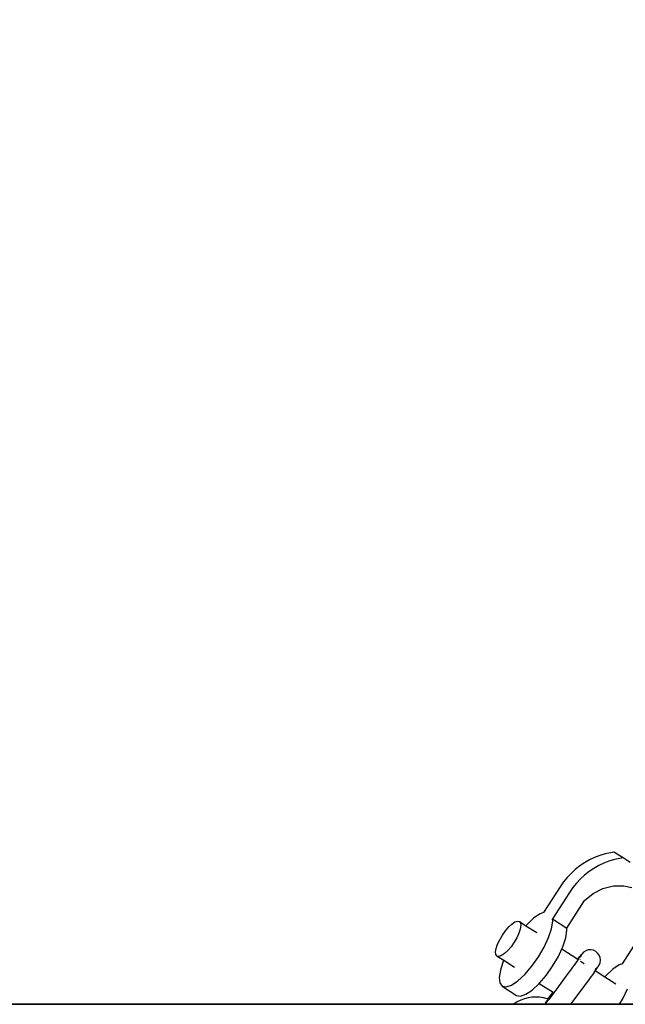
# Model space of a CAD drawing. Units: millimetres. Extents: x -5 to 862, y -5 to 308.
# Drawn here: x 70 to 73, y 187 to 192 of the extents above; entities that cross this region are included whole.
import ezdxf
from ezdxf.lldxf.tags import DXFTag

# ---------------------------------------------------------------- set-up
doc = ezdxf.new("R2010")
doc.units = ezdxf.units.MM
doc.layers.add('Predeterminado', color=7, linetype='Continuous')
doc.styles.add('SEACAD_Arial', font='arial.ttf')
tags = doc.linetypes.add('HIDDEN2', pattern=[4.7625, 3.175, -1.5875]).pattern_tags.tags
tags[6:7] = [DXFTag(74, 4), DXFTag(75, 0), DXFTag(340, '0'), DXFTag(46, 0.0), DXFTag(50, 0.0), DXFTag(44, 0.0), DXFTag(45, 0.0)]
tags[4:5] = [DXFTag(74, 4), DXFTag(75, 0), DXFTag(340, '0'), DXFTag(46, 0.0), DXFTag(50, 0.0), DXFTag(44, 0.0), DXFTag(45, 0.0)]
doc.dimstyles.new('UNE', dxfattribs={"dimtxt": 2.4, "dimasz": 2.4, "dimexe": 1.2, "dimexo": 0, "dimgap": 1.2, "dimtad": 1, "dimdec": 0, "dimlfac": 100, "dimrnd": 10, "dimtxsty": 'SEACAD_Arial', "dimblk1": '_SE_FILLED', "dimblk2": '_SE_FILLED', "dimsah": 1, "dimcen": 1.2, "dimadec": 1, "dimazin": 0, "dimtfac": 1, "dimtdec": 0, "dimtmove": 0, "dimatfit": 3, "dimfxl": 1, "dimtolj": 1, "dimarcsym": 0})

# ---------------------------------------------------------------- blocks, each defined once
blk = doc.blocks.new('0418-1')
for p, q in [((-206.322, -100.129), (-206.45, -100.179)), ((-206.192, -100.09), (-206.322, -100.129)), ((-206.059, -100.061), (-206.192, -100.09)), ((-205.979, -100.05), (-206.059, -100.061)), ((-205.753, -100.188), (-205.979, -100.05)), ((-206.809, -100.384), (-206.918, -100.47)), ((-206.694, -100.307), (-206.809, -100.384)), ((-206.574, -100.238), (-206.694, -100.307)), ((-206.45, -100.179), (-206.574, -100.238)), ((-206.348, -100.376), (-206.468, -100.444)), ((-206.224, -100.316), (-206.348, -100.376)), ((-206.097, -100.267), (-206.224, -100.316)), ((-205.966, -100.228), (-206.097, -100.267)), ((-205.833, -100.199), (-205.966, -100.228)), ((-205.753, -100.188), (-205.833, -100.199)), ((-205.581, -100.3), (-205.753, -100.188)), ((-207.021, -100.565), (-207.116, -100.666)), ((-206.918, -100.47), (-207.021, -100.565)), ((-206.692, -100.608), (-206.795, -100.702)), ((-206.583, -100.522), (-206.692, -100.608)), ((-206.468, -100.444), (-206.583, -100.522)), ((-207.205, -100.775), (-207.287, -100.893)), ((-207.116, -100.666), (-207.205, -100.775)), ((-206.891, -100.804), (-206.979, -100.913)), ((-206.795, -100.702), (-206.891, -100.804)), ((-206.243, -100.934), (-205.989, -100.871)), ((-205.989, -100.871), (-205.731, -100.867)), ((-205.731, -100.867), (-205.541, -100.91)), ((-207.287, -100.893), (-207.691, -101.521)), ((-207.061, -101.031), (-207.475, -101.674)), ((-206.979, -100.913), (-207.061, -101.031)), ((-206.695, -101.228), (-206.479, -101.053)), ((-206.479, -101.053), (-206.243, -100.934)), ((-207.127, -101.9), (-206.695, -101.228)), ((-207.771, -101.549), (-207.926, -101.653)), ((-207.691, -101.521), (-207.771, -101.549)), ((-208.54, -101.873), (-208.461, -101.8)), ((-208.461, -101.8), (-208.388, -101.751)), ((-208.388, -101.751), (-208.327, -101.73)), ((-208.327, -101.73), (-208.281, -101.738)), ((-208.281, -101.738), (-208.253, -101.774)), ((-208.281, -101.738), (-208.121, -101.841)), ((-208.246, -101.838), (-208.26, -101.923)), ((-208.253, -101.774), (-208.246, -101.838)), ((-208.094, -101.81), (-208.121, -101.841)), ((-207.926, -101.653), (-208.094, -101.81)), ((-207.498, -101.914), (-207.469, -101.733)), ((-207.469, -101.733), (-207.475, -101.674)), ((-207.475, -101.674), (-207.127, -101.9)), ((-208.76, -102.185), (-208.695, -102.073)), ((-208.695, -102.073), (-208.62, -101.967)), ((-208.62, -101.967), (-208.54, -101.873)), ((-208.293, -102.024), (-208.345, -102.134)), ((-208.26, -101.923), (-208.293, -102.024)), ((-208.121, -101.841), (-207.858, -102.011)), ((-207.569, -102.13), (-207.498, -101.914)), ((-207.15, -102.14), (-207.121, -101.959)), ((-207.121, -101.959), (-207.127, -101.9)), ((-208.845, -102.397), (-208.812, -102.295)), ((-208.812, -102.295), (-208.76, -102.185)), ((-208.41, -102.246), (-208.485, -102.353)), ((-208.345, -102.134), (-208.41, -102.246)), ((-207.679, -102.365), (-207.569, -102.13)), ((-207.221, -102.355), (-207.15, -102.14)), ((-205.766, -102.769), (-205.343, -102.113)), ((-208.859, -102.482), (-208.845, -102.397)), ((-208.852, -102.545), (-208.859, -102.482)), ((-208.824, -102.581), (-208.852, -102.545)), ((-208.644, -102.519), (-208.717, -102.568)), ((-208.565, -102.446), (-208.644, -102.519)), ((-208.485, -102.353), (-208.565, -102.446)), ((-207.818, -102.603), (-207.679, -102.365)), ((-207.331, -102.59), (-207.246, -102.408)), ((-207.246, -102.408), (-207.221, -102.355)), ((-207.246, -102.408), (-206.86, -102.659)), ((-206.793, -102.573), (-206.778, -102.554)), ((-206.776, -102.56), (-206.79, -102.581)), ((-206.776, -102.56), (-206.789, -102.586)), ((-206.778, -102.554), (-206.767, -102.541)), ((-206.771, -102.553), (-206.776, -102.56)), ((-206.767, -102.541), (-206.771, -102.553)), ((-206.766, -102.545), (-206.771, -102.553)), ((-206.767, -102.541), (-206.761, -102.533)), ((-206.761, -102.533), (-206.766, -102.545)), ((-206.718, -102.488), (-206.761, -102.533)), ((-206.718, -102.488), (-206.715, -102.486)), ((-206.662, -102.453), (-206.715, -102.486)), ((-206.602, -102.434), (-206.662, -102.453)), ((-206.539, -102.43), (-206.602, -102.434)), ((-206.478, -102.442), (-206.539, -102.43)), ((-206.421, -102.47), (-206.478, -102.442)), ((-206.373, -102.51), (-206.421, -102.47)), ((-206.337, -102.561), (-206.373, -102.51)), ((-206.314, -102.619), (-206.337, -102.561)), ((-208.778, -102.59), (-208.824, -102.581)), ((-208.824, -102.581), (-208.662, -102.686)), ((-208.717, -102.568), (-208.778, -102.59)), ((-208.672, -102.708), (-208.744, -102.923)), ((-208.662, -102.686), (-208.672, -102.708)), ((-208.662, -102.686), (-208.402, -102.855)), ((-207.978, -102.829), (-207.818, -102.603)), ((-207.47, -102.829), (-207.331, -102.59)), ((-206.914, -102.755), (-206.948, -102.802)), ((-206.883, -102.712), (-206.914, -102.755)), ((-206.855, -102.672), (-206.883, -102.712)), ((-206.86, -102.659), (-206.834, -102.625)), ((-206.86, -102.659), (-206.849, -102.665)), ((-206.849, -102.665), (-206.855, -102.672)), ((-206.829, -102.637), (-206.849, -102.665)), ((-206.849, -102.665), (-206.842, -102.67)), ((-206.834, -102.625), (-206.812, -102.597)), ((-206.808, -102.607), (-206.829, -102.637)), ((-206.812, -102.597), (-206.793, -102.573)), ((-206.79, -102.581), (-206.808, -102.607)), ((-206.805, -102.661), (-206.805, -102.666)), ((-206.79, -102.59), (-206.793, -102.602)), ((-206.789, -102.586), (-206.79, -102.59)), ((-206.79, -102.704), (-206.701, -102.762)), ((-206.339, -102.802), (-206.315, -102.744)), ((-206.315, -102.744), (-206.307, -102.682)), ((-206.307, -102.682), (-206.314, -102.619)), ((-205.846, -102.797), (-206.001, -102.901)), ((-205.766, -102.769), (-205.846, -102.797)), ((-208.744, -102.923), (-208.773, -103.104)), ((-208.315, -103.184), (-208.148, -103.028)), ((-208.148, -103.028), (-207.978, -102.829)), ((-207.63, -103.055), (-207.47, -102.829)), ((-207.1, -103.01), (-207.444, -103.476)), ((-207.06, -102.955), (-207.1, -103.01)), ((-207.021, -102.902), (-207.06, -102.955)), ((-206.983, -102.851), (-207.021, -102.902)), ((-206.948, -102.802), (-206.983, -102.851)), ((-206.502, -103.036), (-206.537, -103.085)), ((-206.469, -102.991), (-206.502, -103.036)), ((-206.44, -102.95), (-206.469, -102.991)), ((-206.443, -102.929), (-206.44, -102.931)), ((-206.44, -102.931), (-206.427, -102.914)), ((-206.44, -102.931), (-206.431, -102.937)), ((-206.431, -102.937), (-206.44, -102.95)), ((-206.414, -102.913), (-206.431, -102.937)), ((-206.431, -102.937), (-206.195, -103.089)), ((-206.427, -102.914), (-206.409, -102.892)), ((-206.425, -102.892), (-206.385, -102.861)), ((-206.391, -102.881), (-206.414, -102.913)), ((-206.409, -102.892), (-206.395, -102.874)), ((-206.395, -102.874), (-206.385, -102.861)), ((-206.372, -102.854), (-206.391, -102.881)), ((-206.385, -102.861), (-206.378, -102.854)), ((-206.357, -102.832), (-206.372, -102.854)), ((-206.347, -102.816), (-206.357, -102.832)), ((-206.341, -102.806), (-206.347, -102.816)), ((-206.339, -102.802), (-206.341, -102.806)), ((-206.001, -102.901), (-206.168, -103.058)), ((-208.773, -103.104), (-208.758, -103.238)), ((-208.758, -103.238), (-208.699, -103.317)), ((-208.47, -103.289), (-208.315, -103.184)), ((-207.967, -103.41), (-207.8, -103.253)), ((-207.8, -103.253), (-207.795, -103.248)), ((-207.795, -103.248), (-207.63, -103.055)), ((-207.795, -103.248), (-207.459, -103.466)), ((-206.655, -103.246), (-206.697, -103.303)), ((-206.614, -103.191), (-206.655, -103.246)), ((-206.575, -103.137), (-206.614, -103.191)), ((-206.537, -103.085), (-206.575, -103.137)), ((-206.168, -103.058), (-206.195, -103.089)), ((-206.195, -103.089), (-205.933, -103.259)), ((-208.699, -103.317), (-208.601, -103.334)), ((-208.699, -103.317), (-208.351, -103.542)), ((-208.601, -103.334), (-208.47, -103.289)), ((-208.253, -103.559), (-208.122, -103.514)), ((-208.122, -103.514), (-207.967, -103.41)), ((-207.584, -103.635), (-207.459, -103.466)), ((-207.444, -103.476), (-207.566, -103.642)), ((-207.459, -103.466), (-207.444, -103.476)), ((-206.697, -103.303), (-207.025, -103.748)), ((-205.753, -103.613), (-205.644, -103.378)), ((-208.411, -103.749), (-208.424, -103.759)), ((-207.653, -103.759), (-208.424, -103.759)), ((-208.332, -103.699), (-208.411, -103.749)), ((-208.351, -103.542), (-208.253, -103.559)), ((-208.248, -103.657), (-208.332, -103.699)), ((-208.16, -103.623), (-208.248, -103.657)), ((-208.069, -103.6), (-208.16, -103.623)), ((-207.975, -103.586), (-208.069, -103.6)), ((-207.881, -103.582), (-207.975, -103.586)), ((-207.787, -103.587), (-207.881, -103.582)), ((-207.694, -103.603), (-207.787, -103.587)), ((-207.604, -103.628), (-207.694, -103.603)), ((-207.653, -103.759), (-207.566, -103.642)), ((-207.033, -103.759), (-207.653, -103.759)), ((-207.65, -103.724), (-207.631, -103.699)), ((-207.627, -103.694), (-207.599, -103.656)), ((-207.584, -103.635), (-207.604, -103.628)), ((-207.566, -103.642), (-207.584, -103.635)), ((-207.025, -103.748), (-207.033, -103.759)), ((-207.007, -103.759), (-207.033, -103.759)), ((-207.025, -103.748), (-207.007, -103.759)), ((-206.057, -103.759), (-207.007, -103.759)), ((-205.839, -103.759), (-206.057, -103.759)), ((-205.839, -103.759), (-205.753, -103.613)), ((-205.368, -103.759), (-205.839, -103.759))]:
    blk.add_line(p, q)
blk = doc.blocks.new('_SE_FILLED')
at = {"color": 0}
blk.add_line((0, 0), (-1, 0), dxfattribs=at)
blk.add_solid([(0, 0), (-1, -0.1665), (-1, 0.1665), (0, 0)], dxfattribs=at)
blk = doc.blocks.new('*D297')
at = {"color": 0, "lineweight": -2}
for p, q in [((111.9099, 243.428), (57.9152, 243.428)), ((59.1152, 241.028), (59.1152, 189.7243)), ((111.9612, 187.3243), (57.9152, 187.3243))]:
    blk.add_line(p, q, dxfattribs=at)
at = {"layer": 'Defpoints', "color": 0}
for p in [(111.9099, 243.428), (59.1152, 187.3243), (111.9612, 187.3243)]:
    blk.add_point(p, dxfattribs=at)
at = {"color": 0, "lineweight": -2, "xscale": 2.4, "yscale": 2.4, "zscale": 2.4}
for p, rotation in [((59.1152, 243.428), 90), ((59.1152, 187.3243), 270)]:
    blk.add_blockref('_SE_FILLED', p, dxfattribs=dict(at, rotation=rotation))
at = {"color": 0, "insert": (56.69, 215.3761), "char_height": 2.4, "attachment_point": 5, "rotation": 90, "style": 'SEACAD_Arial'}
blk.add_mtext('\\A1;3000', dxfattribs=at)

msp = doc.modelspace()

# ---------------------------------------------------------------- linework, layer by layer
at = {"layer": 'Predeterminado', "color": 7, "linetype": 'HIDDEN2', "lineweight": 25}
msp.add_line((33.6281, 187.3243), (190.2943, 187.3243), dxfattribs=at)

# ---------------------------------------------------------------- block references
at = {"xscale": 0.1870539747092251, "yscale": 0.1870539747092251, "zscale": 0.1870539747092251}
msp.add_blockref('0418-1', (111.1405, 206.7328), dxfattribs=at)

# ---------------------------------------------------------------- dimensions: what is measured, and where the dimension line sits
dim = msp.add_linear_dim(base=(59.1152, 187.3243), p1=(111.9099, 243.428), p2=(111.9612, 187.3243), angle=90, text='3000', dimstyle='UNE')
dim.commit()
dim.dimension.update_dxf_attribs({"geometry": '*D297', "text_midpoint": (56.69, 215.3761)})

doc.saveas('drawing.dxf')
